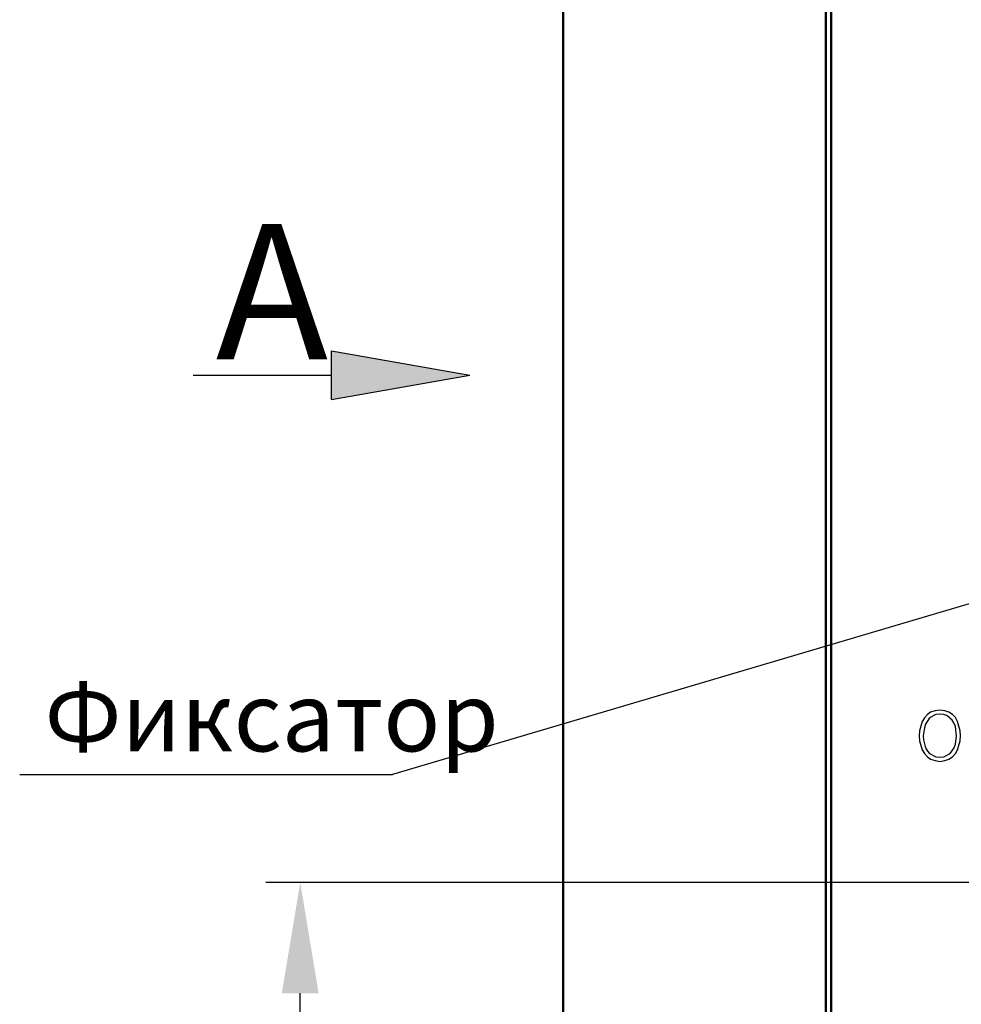
# Model space of a CAD drawing. Units: millimetres. Extents: x 2171 to 2812, y 1129 to 1426.
# Drawn here: x 2354 to 2388, y 1311 to 1347 of the extents above; entities that cross this region are included whole.
import ezdxf
from ezdxf.lldxf.tags import DXFTag

# ---------------------------------------------------------------- set-up
doc = ezdxf.new("R2010")
doc.units = ezdxf.units.MM
for name, color, linetype, lineweight in [('help', 4, 'New Line1', 25), ('main', 5, 'Continuous', 50), ('text', 7, 'Continuous', 25), ('РАЗМЕРЫ', 7, 'Continuous', 25)]:
    doc.layers.add(name, color=color, linetype=linetype, lineweight=lineweight)
doc.styles.add('GOST', font='Gost.shx', dxfattribs={"width": 0.8, "oblique": 15, "height": 3.5})
tags = doc.linetypes.add('New Line1', pattern=[0.8, 0.5, -0.3]).pattern_tags.tags
tags[6:7] = [DXFTag(74, 4), DXFTag(75, 0), DXFTag(340, '0'), DXFTag(46, 1.0), DXFTag(50, 0.0), DXFTag(44, 0.0), DXFTag(45, 0.0)]
tags[4:5] = [DXFTag(74, 4), DXFTag(75, 0), DXFTag(340, '0'), DXFTag(46, 1.0), DXFTag(50, 0.0), DXFTag(44, 0.0), DXFTag(45, 0.0)]
doc.dimstyles.get("Standard").update_dxf_attribs({"dimtxt": 3.5, "dimasz": 4, "dimexe": 1.25, "dimexo": 1, "dimgap": 1, "dimtad": 1, "dimdec": 1, "dimtxsty": 'GOST', "dimcen": 0, "dimclrd": 256, "dimclre": 256, "dimclrt": 7, "dimadec": 0, "dimazin": 2, "dimtfac": 1, "dimtdec": 1, "dimtmove": 2, "dimatfit": 1, "dimfxl": 0, "dimtolj": 1, "dimtzin": 0, "dimlwd": -1, "dimlwe": -1, "dimarcsym": 0})

# ---------------------------------------------------------------- blocks, each defined once
blk = doc.blocks.new('*D268')
at = {"layer": 'Defpoints', "color": 0}
for p in [(2364.332, 1315.686), (2391.097, 1315.686), (2377.837, 1286.898)]:
    blk.add_point(p, dxfattribs=at)
at = {"layer": 'РАЗМЕРЫ'}
for p, q in [((2390.097, 1315.686), (2363.082, 1315.686)), ((2364.332, 1290.898), (2364.332, 1311.686)), ((2376.837, 1286.898), (2363.082, 1286.898))]:
    blk.add_line(p, q, dxfattribs=at)
for points in [[(2364.998, 1311.686), (2363.665, 1311.686), (2364.332, 1315.686)], [(2363.665, 1290.898), (2364.998, 1290.898), (2364.332, 1286.898)]]:
    blk.add_solid(points, dxfattribs=at)
at = {"layer": 'РАЗМЕРЫ', "color": 7, "linetype": 'New Line1', "insert": (2361.345, 1301.292), "char_height": 3.5, "attachment_point": 5, "rotation": 90, "style": 'GOST'}
blk.add_mtext('\\A1;29', dxfattribs=at)
blk = doc.blocks.new('*D274')
at = {"layer": 'Defpoints', "color": 0}
for p in [(2395.964, 1315.685), (2373.837, 1289.97), (2373.837, 1271.081)]:
    blk.add_point(p, dxfattribs=at)
at = {"layer": 'РАЗМЕРЫ'}
for p, q in [((2395.964, 1314.685), (2395.964, 1269.831)), ((2373.837, 1288.97), (2373.837, 1269.831)), ((2391.964, 1271.081), (2377.837, 1271.081))]:
    blk.add_line(p, q, dxfattribs=at)
for points in [[(2377.837, 1271.747), (2377.837, 1270.414), (2373.837, 1271.081)], [(2391.964, 1270.414), (2391.964, 1271.747), (2395.964, 1271.081)]]:
    blk.add_solid(points, dxfattribs=at)
at = {"layer": 'РАЗМЕРЫ', "color": 7, "linetype": 'New Line1', "insert": (2384.9, 1273.966), "char_height": 3.5, "attachment_point": 5, "style": 'GOST'}
blk.add_mtext('\\A1;22', dxfattribs=at)

msp = doc.modelspace()

# ---------------------------------------------------------------- hatches: boundary and pattern name
at = {"layer": 'РАЗМЕРЫ', "ltscale": 5}
h = msp.add_hatch(color=256, dxfattribs=at)
h.dxf.hatch_style = 1
h.paths.add_polyline_path([(2365.459, 1334.917), (2370.459, 1334.037), (2365.459, 1333.157)])

# ---------------------------------------------------------------- linework, layer by layer
at = {"layer": 'help', "linetype": 'ByBlock', "lineweight": -2, "ltscale": 2}
for p in [(2404.742, 1330.57), (2354.186, 1319.599)]:
    msp.add_line(p, (2367.674, 1319.599), dxfattribs=at)
at = {"layer": 'main'}
for p, q in [((2383.537, 1287.97), (2383.537, 1377.97)), ((2373.837, 1375.913), (2373.837, 1289.97)), ((2383.337, 1356.17), (2383.337, 1309.77))]:
    msp.add_line(p, q, dxfattribs=at)
at = {"layer": 'text'}
for p, q in [((2387.01, 1321.765), (2386.904, 1321.645)), ((2387.13, 1321.845), (2387.01, 1321.765)), ((2387.317, 1321.765), (2387.09, 1321.645)), ((2387.29, 1321.898), (2387.13, 1321.845)), ((2387.45, 1321.925), (2387.29, 1321.898)), ((2387.464, 1321.778), (2387.317, 1321.765)), ((2387.637, 1321.898), (2387.45, 1321.925)), ((2387.597, 1321.765), (2387.464, 1321.778)), ((2387.717, 1321.725), (2387.597, 1321.765)), ((2387.784, 1321.845), (2387.637, 1321.898)), ((2387.917, 1321.765), (2387.784, 1321.845)), ((2388.024, 1321.658), (2387.917, 1321.765)), ((2386.823, 1321.511), (2386.73, 1321.178)), ((2386.904, 1321.645), (2386.823, 1321.511)), ((2386.944, 1321.418), (2386.904, 1321.285)), ((2387.09, 1321.645), (2386.944, 1321.418)), ((2387.904, 1321.565), (2387.717, 1321.725)), ((2387.971, 1321.458), (2387.904, 1321.565)), ((2388.024, 1321.325), (2387.971, 1321.458)), ((2388.104, 1321.511), (2388.024, 1321.658)), ((2388.197, 1321.178), (2388.104, 1321.511)), ((2386.73, 1321.178), (2386.717, 1320.991)), ((2386.904, 1321.285), (2386.863, 1320.991)), ((2388.064, 1320.991), (2388.024, 1321.325)), ((2388.211, 1320.991), (2388.197, 1321.178)), ((2386.717, 1320.991), (2386.73, 1320.818)), ((2386.73, 1320.818), (2386.823, 1320.485)), ((2386.863, 1320.991), (2386.877, 1320.845)), ((2386.877, 1320.845), (2386.944, 1320.565)), ((2387.984, 1320.565), (2388.024, 1320.698)), ((2388.024, 1320.698), (2388.064, 1320.991)), ((2388.104, 1320.485), (2388.197, 1320.818)), ((2388.197, 1320.818), (2388.211, 1320.991)), ((2386.823, 1320.485), (2386.904, 1320.351)), ((2386.904, 1320.351), (2387.01, 1320.231)), ((2386.944, 1320.565), (2387.01, 1320.445)), ((2387.01, 1320.445), (2387.09, 1320.351)), ((2387.09, 1320.351), (2387.317, 1320.231)), ((2387.61, 1320.231), (2387.837, 1320.351)), ((2387.837, 1320.351), (2387.984, 1320.565)), ((2387.917, 1320.231), (2388.024, 1320.351)), ((2388.024, 1320.351), (2388.104, 1320.485)), ((2387.01, 1320.231), (2387.13, 1320.151)), ((2387.13, 1320.151), (2387.29, 1320.098)), ((2387.29, 1320.098), (2387.464, 1320.071)), ((2387.317, 1320.231), (2387.464, 1320.218)), ((2387.464, 1320.218), (2387.61, 1320.231)), ((2387.464, 1320.071), (2387.637, 1320.098)), ((2387.637, 1320.098), (2387.784, 1320.151)), ((2387.784, 1320.151), (2387.917, 1320.231))]:
    msp.add_line(p, q, dxfattribs=at)
at = {"layer": 'РАЗМЕРЫ', "ltscale": 5}
for p, q in [((2365.459, 1333.157), (2365.459, 1334.917)), ((2365.459, 1334.917), (2370.459, 1334.037)), ((2360.459, 1334.037), (2365.459, 1334.037)), ((2365.459, 1333.157), (2370.459, 1334.037)), ((2365.459, 1334.037), (2365.459, 1334.037))]:
    msp.add_line(p, q, dxfattribs=at)

# ---------------------------------------------------------------- texts
at = {"layer": 'help', "linetype": 'ByBlock', "lineweight": -2, "ltscale": 2, "insert": (2355.083, 1322.932), "char_height": 2.5, "width": 24.13787, "attachment_point": 1, "style": 'GOST'}
msp.add_mtext('Фиксатор', dxfattribs=at)
at = {"layer": 'РАЗМЕРЫ', "insert": (2361.275, 1339.5), "char_height": 3.5, "width": 3.14794, "attachment_point": 1, "style": 'GOST'}
msp.add_mtext('{\\H1.4x;А}', dxfattribs=at)

# ---------------------------------------------------------------- dimensions: what is measured, and where the dimension line sits
at = {"layer": 'РАЗМЕРЫ'}
dim = msp.add_linear_dim(base=(2364.332, 1315.686), p1=(2377.837, 1286.898), p2=(2391.097, 1315.686), angle=90, text='29', dimstyle='Standard', override={"dimlfac": 1, "dimtxsty": 'GOST', "dimsah": 1, "dimtmove": 0, "dimtolj": 1}, dxfattribs=at)
dim.commit()
dim.dimension.update_dxf_attribs({"geometry": '*D268', "text_midpoint": (2361.345, 1301.292)})
dim = msp.add_linear_dim(base=(2373.837, 1271.081), p1=(2395.964, 1315.685), p2=(2373.837, 1289.97), text='22', dimstyle='Standard', override={"dimlfac": 1, "dimtxsty": 'GOST', "dimsah": 1, "dimtmove": 0, "dimtolj": 1}, dxfattribs=at)
dim.commit()
dim.dimension.update_dxf_attribs({"geometry": '*D274', "text_midpoint": (2384.9, 1273.966)})

doc.saveas('drawing.dxf')
